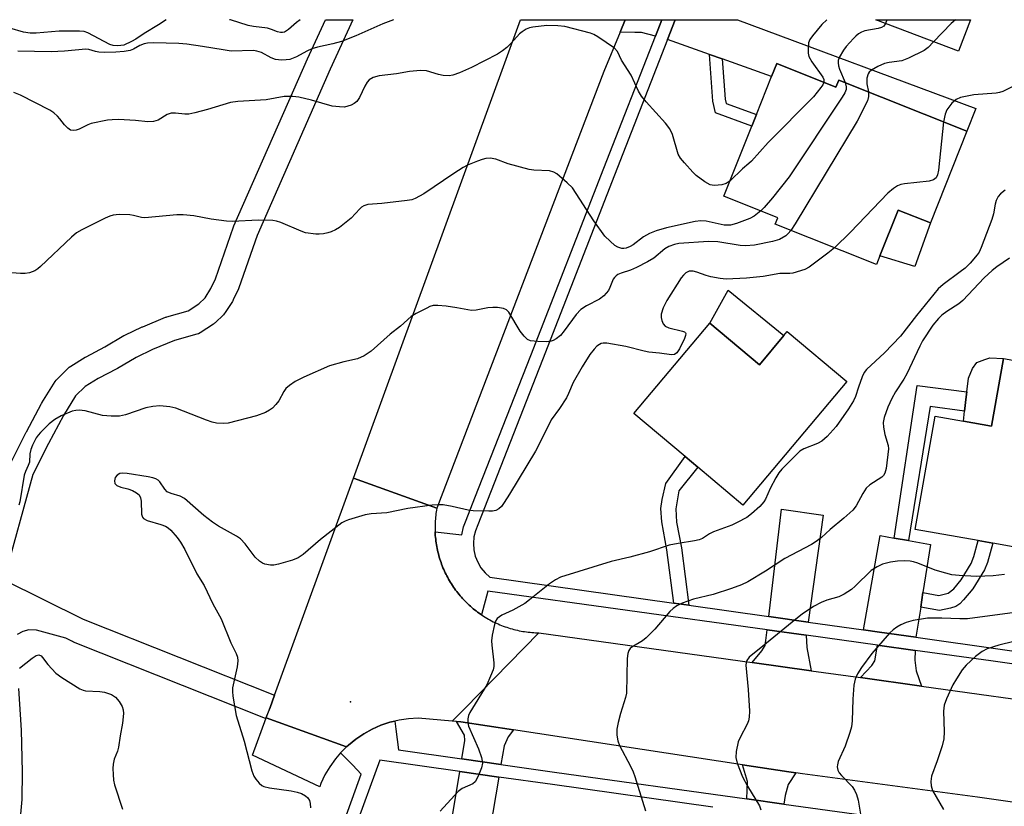
# Model space of a CAD drawing. Units: inches. Extents: x 1297759 to 1303759, y 481451 to 485451.
# Drawn here: x 1298664 to 1298901, y 485262 to 485451 of the extents above; entities that cross this region are included whole.
import ezdxf

# ---------------------------------------------------------------- set-up
doc = ezdxf.new("R2010")
doc.units = ezdxf.units.IN
doc.header["$MEASUREMENT"] = 0
for name, color, linetype in [('BLDG-Footprint', 5, 'Continuous'), ('CULTRL-Pad', 6, 'Continuous'), ('ELEV-Spot Elevation', 7, 'Continuous'), ('TRANS-Driveway', 251, 'Continuous'), ('TRANS-Non Street Sidewalk', 7, 'Continuous'), ('TRANS-Road', 130, 'Continuous'), ('TRANS-Street Sidewalk', 7, 'Continuous'), ('Undefined', 1, 'Continuous')]:
    doc.layers.add(name, color=color, linetype=linetype)

msp = doc.modelspace()

# ---------------------------------------------------------------- linework, layer by layer
at = {"layer": 'BLDG-Footprint'}
for points, elevation in [([(1298892.52, 485451.29), (1298889.64, 485443.72), (1298869.72, 485451.29)], 312.57), ([(1298845.88, 485440.73), (1298860.14, 485435.05), (1298860.83, 485436.77), (1298891.68, 485424.47), (1298882.87, 485402.37), (1298875.11, 485405.46), (1298870.72, 485394.47), (1298869.88, 485392.35), (1298845.54, 485402.06), (1298846.16, 485403.61), (1298833.16, 485408.8), (1298839.88, 485425.67), (1298840.99, 485428.45), (1298844.65, 485437.64)], 312.02), ([(1298829.77, 485378.24), (1298841.7, 485368.22), (1298847.61, 485375.26), (1298848.42, 485376.22), (1298862.74, 485364.2), (1298837.75, 485334.42), (1298826.92, 485343.52), (1298823.83, 485346.11), (1298811.49, 485356.46)], 307.56), ([(1298922.04, 485365.89), (1298914.25, 485322.31), (1298897.9, 485325.23), (1298894.41, 485325.86), (1298879.19, 485328.58), (1298884.06, 485355.82), (1298890.82, 485354.61), (1298897.57, 485353.41), (1298900.49, 485369.74)], 302.75)]:
    msp.add_lwpolyline(points, close=True, dxfattribs=dict(at, elevation=elevation))
at = {"layer": 'CULTRL-Pad'}
for points in [[(1298882.87, 485402.37), (1298879.13, 485391.91), (1298870.73, 485394.47), (1298875.11, 485405.46)], [(1298847.61, 485375.26), (1298841.7, 485368.22), (1298829.77, 485378.24), (1298834.2, 485386.19)], [(1298900.49, 485369.74), (1298897.57, 485353.41), (1298890.82, 485354.61), (1298891.11, 485357.06), (1298891.52, 485360.52), (1298891.65, 485361.66), (1298892.05, 485365.01), (1298893.01, 485367.34), (1298894.08, 485368.72), (1298895.99, 485369.46), (1298897.16, 485369.89)]]:
    msp.add_lwpolyline(points, close=True, dxfattribs=at)
at = {"layer": 'ELEV-Spot Elevation'}
msp.add_point((1298743.23, 485287.02, 306.83), dxfattribs=at)
at = {"layer": 'TRANS-Driveway'}
for points in [[(1298818.22, 485451.3), (1298816.68, 485447.32), (1298813.3, 485448.23), (1298811.69, 485448.23), (1298808.19, 485448.32), (1298809.42, 485451.3)], [(1298832.76, 485441.87), (1298829.67, 485442.96), (1298819.59, 485446.55), (1298821.44, 485451.3), (1298836.4, 485451.29), (1298893.85, 485429.92), (1298891.68, 485424.47), (1298860.83, 485436.77), (1298860.14, 485435.05), (1298845.88, 485440.73), (1298844.65, 485437.64)], [(1298853.43, 485306.25), (1298843.96, 485307.59), (1298847.02, 485333.47), (1298857.08, 485331.96)], [(1298874.15, 485326.48), (1298877.58, 485325.86), (1298882.89, 485324.92), (1298881.08, 485313.34), (1298880.53, 485309.85), (1298879.4, 485302.59), (1298870.64, 485303.82), (1298866.8, 485304.36), (1298870.77, 485327.08)], [(1298852.98, 485303.07), (1298853.13, 485300.1), (1298854.14, 485294.53), (1298839.95, 485296.51), (1298842.27, 485299.29), (1298843.07, 485300.58), (1298843.27, 485301.78), (1298843.58, 485304.37)], [(1298879.19, 485299.44), (1298879.12, 485297.11), (1298879.44, 485294.5), (1298880.73, 485290.82), (1298866.04, 485292.87), (1298868.76, 485295.78), (1298869.53, 485296.89), (1298870.14, 485300.69)], [(1298782.5, 485280.28), (1298781.25, 485278.65), (1298780.25, 485276.46), (1298779.49, 485271.96), (1298770.07, 485273.29), (1298770.81, 485277.74), (1298770.72, 485278.98), (1298768.8, 485282.3), (1298769.82, 485282.21)], [(1298778.97, 485268.93), (1298776.78, 485256.11), (1298776.14, 485252.31), (1298769.15, 485211.36), (1298770.02, 485206.97), (1298771.01, 485206.2), (1298773.64, 485205.31), (1298783.24, 485203.87), (1298792.5, 485202.59), (1298791.9, 485198.22), (1298796.36, 485197.6), (1298793.49, 485185.95), (1298757.47, 485197.32), (1298769.57, 485270.26)], [(1298850.47, 485269.95), (1298848.64, 485267.11), (1298847.89, 485264.5), (1298847.58, 485262.43), (1298838.67, 485263.67), (1298838.88, 485267.88), (1298837.63, 485271.88), (1298848.82, 485270.17)]]:
    msp.add_lwpolyline(points, close=True, dxfattribs=at)
at = {"layer": 'TRANS-Non Street Sidewalk'}
for points in [[(1298832.76, 485441.87), (1298833.49, 485432.14), (1298833.7, 485431.13), (1298840.99, 485428.45), (1298839.88, 485425.67), (1298831.12, 485428.89), (1298830.52, 485431.71), (1298829.67, 485442.96)], [(1298877.58, 485325.86), (1298874.15, 485326.48), (1298879.71, 485363.21), (1298891.65, 485361.66), (1298891.52, 485360.52), (1298891.11, 485357.06), (1298882.83, 485358.16)], [(1298824.75, 485310.3), (1298821.13, 485310.81), (1298819.44, 485323.65), (1298818.18, 485330.39), (1298817.98, 485333.59), (1298818.3, 485335.77), (1298819.21, 485339.63), (1298823.83, 485346.11), (1298826.92, 485343.52), (1298822.3, 485337.83), (1298821.55, 485333.54), (1298821.77, 485330.29), (1298822.94, 485324.14)], [(1298880.53, 485309.85), (1298881.08, 485313.34), (1298884.89, 485312.63), (1298887.17, 485313.2), (1298888.51, 485314.26), (1298890.3, 485316.46), (1298892.68, 485320.35), (1298893.33, 485322.07), (1298894.41, 485325.86), (1298897.9, 485325.23), (1298896.58, 485320.61), (1298895.92, 485318.87), (1298893.11, 485314.29), (1298890.88, 485311.57), (1298889.92, 485310.64), (1298889.01, 485310.02), (1298887.71, 485309.57), (1298885.04, 485309.01)]]:
    msp.add_lwpolyline(points, close=True, dxfattribs=at)
for points in [[(1298661.33, 485344.25, 0), (1298665.21, 485351.97, 0), (1298665.24, 485352.04, 0), (1298668.89, 485358.88, 0), (1298668.94, 485358.97, 0), (1298668.99, 485359.05, 0), (1298672.19, 485364.19, 0), (1298672.44, 485364.53, 0), (1298672.64, 485364.75, 0), (1298675.4, 485367.46, 0), (1298675.57, 485367.62, 0), (1298675.93, 485367.87, 0), (1298679.43, 485370.03, 0), (1298679.51, 485370.08, 0), (1298679.61, 485370.14, 0), (1298684.15, 485372.52, 0), (1298688.73, 485375.25, 0), (1298688.98, 485375.38, 0), (1298693.13, 485377.31, 0), (1298693.25, 485377.36, 0), (1298698.76, 485379.65, 0), (1298698.88, 485379.7, 0), (1298699.09, 485379.76, 0), (1298704.18, 485381.2, 0), (1298706.74, 485382.87, 0), (1298708.25, 485384.32, 0), (1298709.67, 485386.54, 0), (1298710.76, 485388.9, 0), (1298715.14, 485401.44, 0), (1298715.22, 485401.63, 0), (1298732.88, 485441.88, 0), (1298737.25, 485451.3, 0), (1298743.86, 485451.3, 0), (1298738.36, 485439.42, 0), (1298720.76, 485399.33, 0), (1298716.37, 485386.77, 0), (1298716.27, 485386.52, 0), (1298715.03, 485383.84, 0), (1298714.91, 485383.59, 0), (1298714.84, 485383.48, 0), (1298713.12, 485380.79, 0), (1298712.89, 485380.47, 0), (1298712.66, 485380.24, 0), (1298710.69, 485378.34, 0), (1298710.54, 485378.21, 0), (1298710.26, 485378, 0), (1298707.07, 485375.92, 0), (1298706.64, 485375.69, 0), (1298706.25, 485375.55, 0), (1298700.89, 485374.03, 0), (1298695.61, 485371.85, 0), (1298691.65, 485370, 0), (1298687.15, 485367.32, 0), (1298687.02, 485367.25, 0), (1298682.49, 485364.87, 0), (1298679.37, 485362.94, 0), (1298677.09, 485360.72, 0), (1298674.14, 485355.97, 0), (1298670.56, 485349.26, 0), (1298666.83, 485341.82, 0), (1298659.84, 485316.41, 0), (1298678.93, 485306.97, 0), (1298724.97, 485288.63, 0), (1298723.9, 485285.71, 0), (1298722.83, 485283.02, 0), (1298676.59, 485301.44, 0), (1298676.37, 485301.54, 0), (1298674.76, 485302.34, 0), (1298667.69, 485304.28, 0), (1298665.84, 485304.36, 0), (1298664.41, 485303.98, 0), (1298663.06, 485303.26, 0)], [(1298663.37, 485290.29, 0), (1298663.95, 485280.25, 0), (1298664.22, 485270.18, 0), (1298664.12, 485263.53, 0), (1298663.68, 485258.24, 0), (1298662.81, 485254.02, 0)]]:
    msp.add_polyline3d(points, dxfattribs=at)
at = {"layer": 'TRANS-Road'}
for points in [[(1298809.42, 485451.3), (1298808.19, 485448.32), (1298804.24, 485438.82), (1298764.05, 485333.68), (1298744, 485340.9), (1298784.2, 485451.3)], [(1298764.05, 485333.68), (1298763.97, 485333.24), (1298763.9, 485332.8), (1298763.84, 485332.37), (1298763.78, 485331.93), (1298763.74, 485331.48), (1298763.7, 485331.05), (1298763.67, 485330.6), (1298763.64, 485330.16), (1298763.63, 485329.72), (1298763.62, 485329.28), (1298763.62, 485328.84), (1298763.62, 485328.39), (1298763.64, 485328), (1298763.64, 485327.95), (1298763.66, 485327.51), (1298763.69, 485327.07), (1298763.73, 485326.63), (1298763.78, 485326.19), (1298763.83, 485325.75), (1298763.89, 485325.31), (1298763.96, 485324.87), (1298764.04, 485324.43), (1298764.12, 485324), (1298764.21, 485323.57), (1298764.31, 485323.14), (1298764.42, 485322.71), (1298764.53, 485322.28), (1298764.65, 485321.85), (1298764.78, 485321.43), (1298764.92, 485321.01), (1298765.06, 485320.59), (1298765.21, 485320.17), (1298765.37, 485319.76), (1298765.53, 485319.35), (1298765.71, 485318.95), (1298765.89, 485318.54), (1298766.07, 485318.14), (1298766.26, 485317.74), (1298766.47, 485317.35), (1298766.67, 485316.95), (1298766.89, 485316.57), (1298767.11, 485316.18), (1298767.33, 485315.8), (1298767.57, 485315.43), (1298767.81, 485315.06), (1298768.06, 485314.69), (1298768.31, 485314.33), (1298768.57, 485313.97), (1298768.83, 485313.61), (1298769.11, 485313.27), (1298769.39, 485312.92), (1298769.67, 485312.58), (1298769.96, 485312.25), (1298770.25, 485311.92), (1298770.56, 485311.59), (1298770.86, 485311.28), (1298771.18, 485310.96), (1298771.49, 485310.66), (1298771.82, 485310.35), (1298772.15, 485310.06), (1298772.48, 485309.76), (1298772.82, 485309.48), (1298773.16, 485309.2), (1298773.51, 485308.93), (1298773.86, 485308.66), (1298774.22, 485308.4), (1298774.58, 485308.15), (1298774.78, 485308.01), (1298774.95, 485307.9), (1298775.32, 485307.66), (1298775.69, 485307.42), (1298776.07, 485307.19), (1298776.46, 485306.97), (1298776.84, 485306.76), (1298777.23, 485306.55), (1298777.63, 485306.35), (1298778.03, 485306.15), (1298778.43, 485305.97), (1298778.83, 485305.79), (1298779.24, 485305.61), (1298779.65, 485305.45), (1298780.06, 485305.29), (1298780.48, 485305.13), (1298780.89, 485304.99), (1298781.31, 485304.85), (1298781.74, 485304.72), (1298782.16, 485304.6), (1298782.59, 485304.49), (1298783.02, 485304.38), (1298783.45, 485304.28), (1298783.88, 485304.18), (1298784.32, 485304.1), (1298784.75, 485304.02), (1298785.19, 485303.95), (1298785.63, 485303.89), (1298786.07, 485303.83), (1298786.51, 485303.79), (1298786.95, 485303.75), (1298787.39, 485303.72), (1298787.83, 485303.69), (1298788.62, 485303.67), (1298770.79, 485285.48), (1298767.77, 485282.39), (1298759.56, 485283.09), (1298757.27, 485282.97), (1298754.99, 485282.65), (1298753.96, 485282.41), (1298752.76, 485282.12), (1298750.58, 485281.39), (1298748.47, 485280.48), (1298746.46, 485279.37), (1298744.55, 485278.09), (1298742.77, 485276.64), (1298742.41, 485276.3), (1298742.32, 485276.2), (1298722.99, 485283.21), (1298723.9, 485285.71), (1298724.97, 485288.63), (1298744, 485340.9)], [(1298742.32, 485276.2), (1298741.12, 485275.04), (1298740.89, 485274.77), (1298739.63, 485273.3), (1298738.29, 485271.43), (1298737.13, 485269.44), (1298736.16, 485267.36), (1298735.86, 485266.56), (1298719.7, 485274.18), (1298722.99, 485283.21)]]:
    msp.add_lwpolyline(points, close=True, dxfattribs=at)
msp.add_lwpolyline([(1298913.41, 485261.35), (1298894.18, 485264.07), (1298852.11, 485269.73), (1298850.47, 485269.95), (1298848.82, 485270.17), (1298837.63, 485271.88), (1298782.5, 485280.28), (1298769.82, 485282.21), (1298768.8, 485282.3), (1298767.77, 485282.39), (1298770.79, 485285.48), (1298788.62, 485303.67), (1298839.95, 485296.51), (1298854.14, 485294.53), (1298866.04, 485292.87), (1298880.73, 485290.82), (1298916.63, 485285.81), (1298930.24, 485283.91), (1298944.94, 485281.86), (1298965.91, 485278.46), (1298979.95, 485276.18), (1298996.88, 485273.43), (1299014.87, 485271.09), (1299029.21, 485269.23)], dxfattribs=at)
at = {"layer": 'TRANS-Street Sidewalk'}
msp.add_lwpolyline([(1298909.17, 485295.22), (1298897.4, 485296.92), (1298879.19, 485299.44), (1298870.14, 485300.69), (1298852.98, 485303.07), (1298843.58, 485304.37), (1298776.33, 485313.67), (1298774.78, 485308.01), (1298774.58, 485308.15), (1298774.22, 485308.4), (1298773.86, 485308.66), (1298773.51, 485308.93), (1298773.16, 485309.2), (1298772.82, 485309.48), (1298772.48, 485309.76), (1298772.15, 485310.06), (1298771.82, 485310.35), (1298771.49, 485310.66), (1298771.18, 485310.96), (1298770.86, 485311.28), (1298770.56, 485311.59), (1298770.25, 485311.92), (1298769.96, 485312.25), (1298769.67, 485312.58), (1298769.39, 485312.92), (1298769.11, 485313.27), (1298768.83, 485313.61), (1298768.57, 485313.97), (1298768.31, 485314.33), (1298768.06, 485314.69), (1298767.81, 485315.06), (1298767.57, 485315.43), (1298767.33, 485315.8), (1298767.11, 485316.18), (1298766.89, 485316.57), (1298766.67, 485316.95), (1298766.47, 485317.35), (1298766.26, 485317.74), (1298766.07, 485318.14), (1298765.89, 485318.54), (1298765.71, 485318.95), (1298765.53, 485319.35), (1298765.37, 485319.76), (1298765.21, 485320.17), (1298765.06, 485320.59), (1298764.92, 485321.01), (1298764.78, 485321.43), (1298764.65, 485321.85), (1298764.53, 485322.28), (1298764.42, 485322.71), (1298764.31, 485323.14), (1298764.21, 485323.57), (1298764.12, 485324), (1298764.04, 485324.43), (1298763.96, 485324.87), (1298763.89, 485325.31), (1298763.83, 485325.75), (1298763.78, 485326.19), (1298763.73, 485326.63), (1298763.69, 485327.07), (1298763.66, 485327.51), (1298763.64, 485327.95), (1298763.64, 485328), (1298770.04, 485327.3), (1298770.49, 485329.16), (1298771.14, 485330.81), (1298773.24, 485336.14), (1298786.71, 485370.47), (1298804.28, 485415.53), (1298816.68, 485447.32), (1298818.22, 485451.3), (1298821.44, 485451.3), (1298819.59, 485446.55), (1298806.84, 485413.84), (1298789.51, 485369.37), (1298773.93, 485329.7), (1298773.35, 485328.26), (1298772.99, 485326.74), (1298772.87, 485325.19), (1298772.98, 485323.64), (1298773.32, 485322.12), (1298773.9, 485320.67), (1298774.67, 485319.33), (1298775.65, 485318.12), (1298776.8, 485317.06), (1298821.13, 485310.81), (1298824.75, 485310.3), (1298843.96, 485307.59), (1298853.43, 485306.25), (1298866.8, 485304.36), (1298870.64, 485303.82), (1298879.4, 485302.59), (1298921.08, 485296.7)], dxfattribs=at)
for points in [[(1298741.16, 485256.72, 0), (1298745.87, 485269.65, 0), (1298743.81, 485271.77, 0), (1298740.89, 485274.77, 0), (1298741.12, 485275.04, 0), (1298742.32, 485276.2, 0), (1298742.41, 485276.3, 0), (1298742.77, 485276.64, 0), (1298744.55, 485278.09, 0), (1298746.46, 485279.37, 0), (1298748.47, 485280.48, 0), (1298750.58, 485281.39, 0), (1298752.76, 485282.12, 0), (1298753.96, 485282.41, 0), (1298754.2, 485280.48, 0), (1298754.81, 485275.45, 0), (1298770.07, 485273.29, 0), (1298779.49, 485271.96, 0), (1298792.36, 485270.14, 0), (1298838.67, 485263.67, 0), (1298847.58, 485262.43, 0), (1298879.65, 485257.95, 0)], [(1298830.49, 485261.72, 0), (1298791.93, 485267.1, 0), (1298778.97, 485268.93, 0), (1298769.57, 485270.26, 0), (1298750.35, 485272.98, 0), (1298744.03, 485255.64, 0)]]:
    msp.add_polyline3d(points, dxfattribs=at)
at = {"layer": 'Undefined'}
msp.add_line((1298872.37, 485451.29, 312), (1298872.06, 485450.4, 312), dxfattribs=at)
for points, elevation in [([(1298753.66, 485451.31), (1298751.05, 485450.32), (1298744.54, 485447.44), (1298741.09, 485446.09), (1298739, 485445.46), (1298735.32, 485444.73), (1298734, 485444.33), (1298732.75, 485443.76), (1298730.24, 485442.33), (1298728.66, 485441.76), (1298727.79, 485441.63), (1298726.62, 485441.58), (1298725.2, 485441.75), (1298724.16, 485442.15), (1298721.85, 485443.39), (1298720.75, 485443.76), (1298719.9, 485443.93), (1298714.57, 485443.77), (1298712.61, 485444.02), (1298707.67, 485444.86), (1298703.89, 485445.41), (1298701.97, 485445.55), (1298695.87, 485445.73), (1298694.43, 485445.68), (1298693.6, 485445.51), (1298692.56, 485445.08), (1298691.03, 485444.18), (1298690.23, 485443.89), (1298688.82, 485443.65), (1298686.78, 485443.49), (1298684.12, 485443.44), (1298682.65, 485443.49), (1298681.85, 485443.64), (1298680.31, 485444.13), (1298679.59, 485444.21), (1298674.38, 485443.72), (1298671.22, 485443.6), (1298663.2, 485443.77)], 316), ([(1298857.9, 485451.3), (1298856.71, 485450.18), (1298854.46, 485447.43), (1298853.86, 485446.52), (1298853.56, 485445.77), (1298853.43, 485444.09), (1298853.48, 485443.24), (1298853.64, 485442.42), (1298854.3, 485441.19), (1298856.95, 485437.47), (1298857.18, 485436.89), (1298857.19, 485436.22)], 314), ([(1298872.06, 485450.4), (1298871.65, 485449.79), (1298871.07, 485449.45), (1298870.27, 485449.21), (1298867.09, 485448.6), (1298866.28, 485448.32), (1298865.53, 485447.91), (1298864.9, 485447.38), (1298864.34, 485446.78), (1298862.6, 485444.82), (1298861.93, 485443.94), (1298860.92, 485442.23), (1298860.67, 485441.46), (1298860.65, 485440.96), (1298860.77, 485440.19), (1298861, 485439.43), (1298862.38, 485436.15)], 312), ([(1298888.89, 485451.29), (1298887.9, 485450.39), (1298883.65, 485445.99)], 310), ([(1298916.16, 485451.29), (1298915.96, 485450.86), (1298912.29, 485443.91), (1298910.61, 485441.18), (1298909.67, 485440.07), (1298907.32, 485437.85), (1298906.17, 485436.95), (1298901.76, 485434.7), (1298900.29, 485434.03), (1298899.53, 485433.77), (1298898.69, 485433.61), (1298893.34, 485433.24), (1298890.12, 485432.55), (1298889.04, 485432.12), (1298888, 485431.2), (1298886.81, 485429.62), (1298886.4, 485428.57), (1298886.06, 485426.71)], 308), ([(1298834.64, 485412.52), (1298833.73, 485411.87), (1298832.65, 485411.56), (1298830.91, 485411.39), (1298830.35, 485411.43), (1298829.82, 485411.57), (1298828.6, 485412.25), (1298826.52, 485413.79), (1298825.67, 485414.6), (1298823.67, 485416.8), (1298822.73, 485417.93), (1298822.19, 485418.93), (1298820.76, 485423.69), (1298820.16, 485425.02), (1298819.07, 485426.42), (1298814.47, 485431.51), (1298813.33, 485432.89), (1298812.64, 485434.08), (1298810.81, 485437.98), (1298808.51, 485441.6), (1298807.56, 485443.65), (1298806.86, 485444.43), (1298802.81, 485447.19), (1298801.81, 485447.74), (1298801.01, 485448.04), (1298794.87, 485449.66), (1298793.15, 485449.84), (1298790.54, 485449.9), (1298787.17, 485449.53), (1298786.36, 485449.35), (1298785.59, 485449.02), (1298784.63, 485448.41), (1298783.96, 485447.87), (1298781.85, 485445.56), (1298780.91, 485444.64), (1298779.85, 485443.81), (1298778.65, 485443.01), (1298772.43, 485439.77), (1298769.51, 485438.52), (1298767.89, 485437.93), (1298767.06, 485437.78), (1298765.58, 485437.86), (1298764.42, 485438.1), (1298761.58, 485438.96), (1298760.14, 485439.06), (1298757.5, 485438.86), (1298754.32, 485438.29), (1298750.16, 485437.8), (1298748.76, 485437.41), (1298747.8, 485436.85), (1298747.27, 485436.27), (1298746.73, 485435.3), (1298745.46, 485432.57), (1298744.82, 485431.63), (1298744.17, 485431.14), (1298743.43, 485430.75), (1298742.64, 485430.45), (1298741.82, 485430.28), (1298740.64, 485430.29), (1298738.88, 485430.51), (1298733.88, 485431.92), (1298730.84, 485432.67), (1298729.39, 485432.8), (1298727.34, 485432.78), (1298722.93, 485432.03), (1298716.14, 485431.58), (1298714.38, 485431.38), (1298708.88, 485429.71), (1298705.76, 485428.87), (1298704.34, 485428.56), (1298703.37, 485428.52), (1298701.13, 485428.83), (1298700.1, 485428.81), (1298699.15, 485428.46), (1298696.93, 485427.1), (1298695.87, 485426.8), (1298694.47, 485426.74), (1298691.52, 485427.04), (1298687.39, 485427.24), (1298685.93, 485427.23), (1298684.78, 485427.09), (1298680.81, 485426.28), (1298680, 485425.97), (1298677.97, 485424.91), (1298677.23, 485424.67), (1298676.5, 485424.59), (1298675.89, 485424.73), (1298675.21, 485425.17), (1298674.4, 485425.99), (1298673.29, 485427.43), (1298672.7, 485428.08), (1298671.84, 485428.88), (1298670.89, 485429.55), (1298663.83, 485433.13), (1298662.23, 485433.77)], 314), ([(1298883.65, 485445.99), (1298882.31, 485444.63), (1298881.34, 485443.87), (1298877.61, 485442.02), (1298875.96, 485441.43), (1298872.93, 485441.03), (1298871.81, 485440.76), (1298870.18, 485440.05), (1298868.67, 485439.12), (1298868.17, 485438.66), (1298867.91, 485438.3), (1298867.6, 485437.26), (1298867.56, 485435.83), (1298867.94, 485433.93)], 310), ([(1298857.19, 485436.22), (1298856.96, 485435.66), (1298856.52, 485434.96), (1298854.7, 485432.72), (1298843.85, 485421.72), (1298839.82, 485417.22), (1298839.2, 485416.64), (1298837.62, 485415.4), (1298834.64, 485412.52)], 314), ([(1298862.38, 485436.15), (1298862.62, 485435.15), (1298862.58, 485434.48), (1298862.27, 485433.7), (1298861.65, 485432.69), (1298848.89, 485413.5), (1298844.84, 485408.42), (1298842.86, 485406.08), (1298842.03, 485405.26)], 312), ([(1298867.94, 485433.93), (1298868, 485432.8), (1298867.72, 485431.74), (1298865.25, 485426.87), (1298850.32, 485402.14), (1298849.29, 485400.56)], 310), ([(1298886.06, 485426.71), (1298884.86, 485415.05), (1298884.61, 485413.93), (1298884.23, 485413.25), (1298883.64, 485412.77), (1298882.56, 485412.46), (1298876.63, 485411.77), (1298875.78, 485411.61), (1298874.97, 485411.28), (1298873.97, 485410.68), (1298872.66, 485409.51), (1298863.66, 485400.14), (1298859.76, 485396.39)], 308), ([(1298842.03, 485405.26), (1298840.44, 485404.03), (1298839.44, 485403.46), (1298836.17, 485402.22), (1298834.78, 485401.84), (1298834.05, 485401.79), (1298833.25, 485401.85), (1298828.86, 485402.79), (1298827.61, 485402.89), (1298826.22, 485402.7), (1298819.35, 485401.17), (1298816.86, 485400.45), (1298815.24, 485399.86), (1298813.78, 485399), (1298811.3, 485397.12), (1298810.62, 485396.7), (1298809.61, 485396.28), (1298809.06, 485396.2), (1298808.57, 485396.23), (1298807.61, 485396.52), (1298806.9, 485396.96), (1298805.78, 485397.94), (1298804.53, 485399.22), (1298801.83, 485402.89), (1298796.68, 485410.78), (1298795.46, 485412.06), (1298792.98, 485414.2), (1298792.23, 485414.61), (1298791.16, 485414.9), (1298787.42, 485415.06), (1298786.29, 485415.22), (1298781.26, 485416.62), (1298778.26, 485417.73), (1298776.9, 485417.93), (1298775.82, 485417.9), (1298774.98, 485417.68), (1298773.88, 485417.28), (1298771.42, 485416.25), (1298770.37, 485415.73), (1298768.14, 485414.28), (1298760.96, 485409.37), (1298758.87, 485408.22), (1298758.05, 485407.97), (1298756.91, 485407.77), (1298750.83, 485407.03), (1298747.46, 485406.77), (1298746.5, 485406.51), (1298745.93, 485406.15), (1298745.52, 485405.78), (1298743.39, 485403.51), (1298740.61, 485401.27), (1298739.64, 485400.69), (1298738.62, 485400.23), (1298737.83, 485399.97), (1298736.77, 485399.75), (1298735.7, 485399.63), (1298734.89, 485399.64), (1298732.44, 485400.02), (1298731.38, 485400.38), (1298726.51, 485402.48), (1298725.46, 485402.8), (1298724.6, 485402.92), (1298721.08, 485403.04), (1298714.87, 485402.74), (1298713.41, 485402.76), (1298709.7, 485403.25), (1298705.52, 485404.1), (1298702.96, 485404.33), (1298701.49, 485404.28), (1298693.78, 485403.58), (1298692.92, 485403.66), (1298691.04, 485404.17), (1298690.18, 485404.29), (1298687.57, 485404.38), (1298686.14, 485404.25), (1298685.31, 485403.98), (1298684.23, 485403.49), (1298678.62, 485400.71), (1298677.34, 485399.97), (1298676.07, 485398.9), (1298668.65, 485391.88), (1298667.98, 485391.31), (1298667.26, 485390.86), (1298666, 485390.39), (1298664.95, 485390.17), (1298663.81, 485390.17), (1298660.69, 485390.4)], 312), ([(1298900.87, 485410.23), (1298899.71, 485409.36), (1298899.2, 485408.71), (1298898.7, 485407.73), (1298898.48, 485406.9), (1298898.08, 485404.59), (1298897.63, 485403.16), (1298895.13, 485396.43), (1298894.62, 485395.36), (1298894.13, 485394.67), (1298892.45, 485392.71), (1298891.21, 485391.49), (1298890.06, 485390.56), (1298885.96, 485387.55), (1298884.77, 485386.5), (1298879.53, 485380.05), (1298875.7, 485375.14), (1298871.79, 485371.1), (1298867.45, 485367.08), (1298866.96, 485366.39), (1298866.46, 485365.33), (1298865.54, 485362.81), (1298864.83, 485360.57), (1298864.38, 485359.54), (1298863.19, 485357.62), (1298860.21, 485353.33), (1298858.02, 485350.96), (1298856.72, 485349.81), (1298855.69, 485349.27), (1298852.41, 485347.94), (1298851.43, 485347.37), (1298847.13, 485343.05), (1298846.38, 485342.19), (1298845.63, 485340.98), (1298844.33, 485338.41), (1298843.2, 485335.88), (1298842.8, 485335.18), (1298841.82, 485334.08), (1298839.83, 485332.28), (1298838.65, 485331.42), (1298836.37, 485330.2), (1298835.04, 485329.62), (1298830.62, 485328), (1298829.69, 485327.49), (1298828, 485326.4), (1298827.23, 485326.06), (1298826.12, 485325.81), (1298822.15, 485325.21), (1298819.95, 485324.75), (1298815.24, 485323.16), (1298810.53, 485321.86), (1298806.02, 485320.83), (1298793.85, 485317.06), (1298792.6, 485316.43), (1298791.16, 485315.48), (1298786.39, 485311.61), (1298785.2, 485310.75), (1298782.35, 485309.14), (1298779.71, 485307.91), (1298778.58, 485307.11), (1298778.16, 485306.44), (1298777.91, 485305.66), (1298777.41, 485303.13), (1298777.23, 485301.72), (1298777.26, 485300.68), (1298777.74, 485296.42), (1298777.74, 485295.57), (1298777.6, 485294.76), (1298777, 485293.19), (1298776.06, 485291.15), (1298772.01, 485284.51), (1298771.64, 485283.72), (1298771.48, 485282.96), (1298771.51, 485281.96), (1298771.7, 485281.18), (1298774.06, 485275.75), (1298774.8, 485273.61), (1298775.02, 485272.27), (1298774.79, 485271.17), (1298773.96, 485268.98), (1298773.28, 485267.77), (1298772.68, 485267.31), (1298770.15, 485266.16), (1298769.2, 485265.48), (1298764.82, 485260.69)], 306), ([(1298849.29, 485400.56), (1298848.66, 485399.81), (1298848.04, 485399.26), (1298846.55, 485398.4), (1298844.85, 485397.88), (1298840.52, 485397.02), (1298838.37, 485396.86), (1298837.09, 485396.92), (1298831.69, 485397.78), (1298829.48, 485397.91), (1298822.33, 485397.38), (1298821.23, 485397.18), (1298819.9, 485396.71), (1298818.91, 485396.12), (1298816.26, 485393.91), (1298814.75, 485392.97), (1298812.12, 485391.61), (1298810.64, 485391.01), (1298808.44, 485390.27), (1298807.66, 485389.91), (1298807.2, 485389.6), (1298806.81, 485389.23), (1298806.49, 485388.79), (1298805.7, 485386.81), (1298805.34, 485386.11), (1298804.23, 485384.78), (1298803.21, 485383.98), (1298800.1, 485382.44), (1298798.75, 485381.5), (1298797.62, 485380.29), (1298794.74, 485376.38), (1298793.83, 485375.27), (1298792.79, 485374.44), (1298792.09, 485374.07), (1298791.56, 485373.89), (1298790.43, 485373.72), (1298788.35, 485373.78), (1298786.62, 485373.99), (1298785.87, 485374.33), (1298785.05, 485375.12), (1298784.13, 485376.31), (1298781.39, 485380.86), (1298780.82, 485381.44), (1298780.08, 485381.75), (1298778.68, 485381.99), (1298777.52, 485382.03), (1298776.37, 485381.89), (1298773.51, 485381.37), (1298772.36, 485381.32), (1298768.88, 485381.95), (1298766.31, 485382.31), (1298764.31, 485382.52), (1298763.19, 485382.48), (1298762.4, 485382.23), (1298761.63, 485381.88), (1298759.09, 485380.54), (1298757.87, 485379.8), (1298755.27, 485377.54), (1298752.78, 485375.55), (1298748.24, 485371.51), (1298747.56, 485370.98), (1298746.54, 485370.37), (1298744.93, 485369.67), (1298741.64, 485368.95), (1298738.25, 485367.99), (1298732.06, 485365.24), (1298729.98, 485364.18), (1298728.56, 485363.23), (1298727.72, 485362.5), (1298727.22, 485361.81), (1298726.01, 485359.55), (1298725.29, 485358.62), (1298724.47, 485357.77), (1298723.78, 485357.27), (1298722.77, 485356.75), (1298720.63, 485355.94), (1298713.78, 485354.18), (1298712.68, 485354.09), (1298711.02, 485354.16), (1298709.93, 485354.38), (1298708.62, 485354.84), (1298701.21, 485357.77), (1298699.76, 485358.08), (1298697.39, 485358.31), (1298695.66, 485358.15), (1298693.96, 485357.81), (1298689.07, 485356.17), (1298687.68, 485355.86), (1298685.62, 485355.83), (1298683.55, 485355.98), (1298679.4, 485357.11), (1298677.97, 485357.25), (1298677.11, 485357.19), (1298676.28, 485357.01), (1298673.64, 485355.95), (1298672.11, 485355.05), (1298670.74, 485353.95), (1298668.61, 485351.94), (1298668.06, 485351.28), (1298667.61, 485350.58), (1298666.7, 485348.86), (1298666.3, 485347.84), (1298666.1, 485346.79), (1298665.97, 485344.74), (1298665.71, 485343.97), (1298664.99, 485342.48), (1298664.72, 485341.66), (1298663.64, 485335.23), (1298663.42, 485334.38)], 310), ([(1298859.76, 485396.39), (1298858.2, 485395.06), (1298853.71, 485391.69), (1298852.67, 485391.18), (1298849.77, 485390.31), (1298849.04, 485390.23), (1298846.59, 485390.18), (1298842.61, 485389.5), (1298838.57, 485389.05), (1298833.68, 485388.84), (1298832.25, 485388.96), (1298829.98, 485389.36), (1298828.86, 485389.69), (1298826.63, 485390.54), (1298825.8, 485390.76), (1298824.81, 485390.72), (1298824, 485390.34), (1298823.43, 485389.8), (1298822.91, 485389.11), (1298819.43, 485383.71), (1298818.53, 485381.96), (1298818.02, 485380.42), (1298818.03, 485379.63), (1298818.23, 485378.84), (1298818.55, 485378.11), (1298819, 485377.5), (1298819.9, 485377.08), (1298823.21, 485376.34), (1298823.66, 485376.16), (1298823.94, 485375.9), (1298823.98, 485375.72), (1298823.93, 485375.27), (1298823.64, 485374.51), (1298822.45, 485372.05), (1298821.85, 485371.08), (1298821.27, 485370.66), (1298820.53, 485370.58), (1298817.62, 485371.03), (1298815.11, 485371.21), (1298813.99, 485371.45), (1298809.57, 485372.65), (1298804.95, 485373.43), (1298804.11, 485373.44), (1298803.62, 485373.33), (1298803.19, 485373.11), (1298802.59, 485372.68), (1298801.9, 485371.97), (1298800.87, 485370.65), (1298799, 485367.71), (1298796.87, 485363.95), (1298795.77, 485361.26), (1298795.28, 485360.27), (1298793.55, 485357.65), (1298791.54, 485354.99), (1298789.42, 485350.54), (1298787.79, 485347.43), (1298781.51, 485337.04), (1298780.27, 485335.04), (1298779.59, 485334.11), (1298778.97, 485333.54), (1298778.25, 485333.14), (1298777.43, 485332.98), (1298776.56, 485332.93), (1298772.76, 485333), (1298771.63, 485333.19), (1298767.75, 485334.11), (1298765.54, 485334.46), (1298764.41, 485334.52), (1298762.94, 485334.38), (1298757.04, 485333.58), (1298751.98, 485332.59), (1298748.22, 485332.33), (1298746.78, 485332.1), (1298742.78, 485330.87), (1298741.95, 485330.55), (1298741.19, 485330.12), (1298736.08, 485326.15), (1298731.85, 485322.55), (1298730.68, 485321.72), (1298729.34, 485321.19), (1298725.96, 485320.21), (1298724.83, 485319.97), (1298723.99, 485319.95), (1298722.63, 485320.21), (1298722.11, 485320.43), (1298721.38, 485320.9), (1298720.34, 485321.91), (1298717.91, 485325.12), (1298716.77, 485326.33), (1298715.86, 485326.95), (1298711.51, 485329.34), (1298710.03, 485330.29), (1298707.99, 485331.95), (1298703.3, 485335.98), (1298702.3, 485336.56), (1298700.11, 485337.2), (1298699.16, 485337.64), (1298698.61, 485338.22), (1298697.33, 485340.05), (1298696.98, 485340.39), (1298696.44, 485340.75), (1298695.7, 485341.02), (1298694.57, 485341.24), (1298689.48, 485342.02), (1298688.44, 485342.09), (1298687.73, 485341.99), (1298687.06, 485341.64), (1298686.62, 485341.03), (1298686.42, 485340.29), (1298686.5, 485339.62), (1298687, 485339.15), (1298688, 485338.74), (1298689.64, 485338.33), (1298690.75, 485337.93), (1298691.77, 485337.39), (1298692.37, 485336.87), (1298692.7, 485336.17), (1298692.87, 485335.37), (1298692.96, 485332.21), (1298693.18, 485331.54), (1298693.47, 485331.2), (1298694.35, 485330.74), (1298697.64, 485329.78), (1298698.71, 485329.35), (1298699.36, 485328.93), (1298700, 485328.37), (1298701.55, 485326.64), (1298702.37, 485325.47), (1298703.38, 485323.75), (1298706.31, 485317.85), (1298708.01, 485315.03), (1298710.16, 485310.62), (1298712.16, 485307.04), (1298714.48, 485301.24), (1298715.77, 485298.68), (1298716.09, 485297.79), (1298716.13, 485296.94), (1298715.95, 485295.48), (1298714.89, 485290.4), (1298714.84, 485289.55), (1298714.94, 485288.4), (1298715.78, 485283.79), (1298717.69, 485277.59), (1298719.49, 485270.44), (1298720.01, 485269.13), (1298720.5, 485268.4), (1298721.25, 485267.5), (1298721.89, 485266.92), (1298722.37, 485266.65), (1298723.75, 485266.32), (1298728.99, 485265.61), (1298730.42, 485265.33), (1298731.46, 485264.95), (1298732.41, 485264.43), (1298732.97, 485263.91), (1298733.36, 485263.27), (1298733.55, 485262.6), (1298733.61, 485261.54)], 308), ([(1298901.88, 485393.88), (1298898.83, 485391.8), (1298897.71, 485390.92), (1298895.79, 485389.14), (1298890.72, 485383.72), (1298889.69, 485382.91), (1298886.79, 485381.01), (1298885.66, 485380.13), (1298884.84, 485379.37), (1298883.47, 485377.75), (1298880.98, 485374.01), (1298880.3, 485372.7), (1298877.22, 485366.03), (1298876.49, 485364.77), (1298874.44, 485361.66), (1298873.62, 485360.13), (1298872.65, 485358.01), (1298871.76, 485355.48), (1298871.53, 485354.34), (1298871.58, 485353.19), (1298871.9, 485351.45), (1298872.67, 485348.77), (1298872.76, 485347.97), (1298872.2, 485343.27), (1298871.92, 485342.09), (1298871.56, 485341.52), (1298871.16, 485341.16), (1298868.27, 485339.27), (1298867.44, 485338.53), (1298866.58, 485337.22), (1298865, 485334.28), (1298864.17, 485333.18), (1298862.06, 485331.26), (1298858.75, 485328.52), (1298856.68, 485326.61), (1298855.39, 485325.62), (1298854.21, 485324.9), (1298847.86, 485321.55), (1298843.18, 485318.55), (1298838.92, 485315.98), (1298837.37, 485315.24), (1298834.98, 485314.33), (1298830.56, 485312.91), (1298825.88, 485311.75), (1298823.14, 485310.8), (1298821.85, 485310.19), (1298820.95, 485309.54), (1298820.13, 485308.78), (1298816.52, 485304.58), (1298814.45, 485302.47), (1298813.53, 485301.74), (1298811.03, 485300.21), (1298810.6, 485299.85), (1298810.27, 485299.44), (1298810.01, 485298.67), (1298809.9, 485297.51), (1298809.68, 485289.17), (1298809.45, 485288.06), (1298808.23, 485284.25), (1298807.68, 485282.08), (1298807.38, 485280.44), (1298807.41, 485279.03), (1298807.63, 485277.63), (1298808, 485276.55), (1298810.67, 485271.56), (1298811.3, 485270.21), (1298811.71, 485269.1), (1298814.28, 485260.78)], 304), ([(1298900.69, 485317.72), (1298898, 485317.4), (1298893.95, 485317.23), (1298889.81, 485317.47), (1298888.05, 485317.66), (1298886.6, 485317.99), (1298884.03, 485318.74), (1298879.88, 485320.43), (1298878.83, 485320.76), (1298878.01, 485320.9), (1298876.61, 485320.98), (1298874.93, 485320.93), (1298873.25, 485320.65), (1298871.33, 485320.17), (1298870.05, 485319.57), (1298868.62, 485318.64), (1298864.79, 485314.86), (1298863.86, 485314.13), (1298862.15, 485312.97), (1298860.86, 485312.32), (1298857.91, 485311.52), (1298856.55, 485310.98), (1298854.72, 485309.98), (1298852.02, 485308.18), (1298850.44, 485306.96), (1298842.57, 485300.42), (1298839.25, 485297.79), (1298838.66, 485296.96), (1298838.51, 485296.46), (1298838.47, 485295.9), (1298839.01, 485290), (1298839.31, 485284.76), (1298839.28, 485283.32), (1298839.1, 485282.46), (1298838.79, 485281.64), (1298837.07, 485278.48), (1298836.61, 485277.4), (1298836.11, 485275.11), (1298836.02, 485273.68), (1298836.37, 485272.28), (1298837.66, 485268.98), (1298838.83, 485266.74), (1298841.71, 485261.99), (1298842.06, 485261.04)], 302), ([(1298903.2, 485308.53), (1298891.8, 485307.06), (1298889.96, 485307.03), (1298885.62, 485307.21), (1298882.16, 485307.18), (1298878.71, 485306.61), (1298877.05, 485306.13), (1298875.76, 485305.56), (1298874.78, 485305.02), (1298873.89, 485304.37), (1298873.06, 485303.56), (1298868.78, 485298.65), (1298866.29, 485295.3), (1298865.33, 485293.8), (1298864.74, 485292.47), (1298864.45, 485291.09), (1298864.18, 485287.7), (1298864.01, 485282.46), (1298863.84, 485281.02), (1298863.45, 485279.65), (1298862.33, 485276.38), (1298860.67, 485272.67), (1298860.47, 485271.86), (1298860.46, 485271.36), (1298860.61, 485270.62), (1298860.94, 485269.92), (1298861.47, 485269.28), (1298864.02, 485266.68), (1298864.57, 485265.8), (1298865.05, 485264.71), (1298865.46, 485263.33), (1298866.08, 485259.99)], 300), ([(1298906.85, 485302.51), (1298899.34, 485300.67), (1298896.57, 485299.78), (1298895.32, 485299.13), (1298893.75, 485298), (1298891.47, 485295.87), (1298890.55, 485294.78), (1298889.13, 485292.6), (1298888.3, 485291.1), (1298886.75, 485287.78), (1298886.16, 485286.21), (1298886.01, 485284.8), (1298886.19, 485279.82), (1298886.09, 485278.13), (1298885.67, 485276.45), (1298884.52, 485272.87), (1298883.14, 485269.16), (1298882.94, 485267.84), (1298883.03, 485266.79), (1298883.41, 485265.72), (1298886, 485261.08)], 298), ([(1298663.58, 485295.18), (1298666.64, 485297.59), (1298667.57, 485298.21), (1298668.23, 485298.4), (1298668.81, 485298.11), (1298669.14, 485297.75), (1298670.4, 485296), (1298672.37, 485293.96), (1298673.8, 485292.91), (1298678.09, 485290.2), (1298678.89, 485289.85), (1298679.44, 485289.72), (1298682.92, 485289.53), (1298684.08, 485289.36), (1298685.75, 485288.78), (1298686.71, 485288.16), (1298687.59, 485287.09), (1298688.3, 485285.89), (1298688.55, 485285.11), (1298688.6, 485284.25), (1298688.42, 485281.9), (1298687.79, 485278.86), (1298687.44, 485276.14), (1298687.15, 485275.14), (1298686.39, 485273.25), (1298686.1, 485272.05), (1298686.05, 485270.98), (1298686.12, 485269.58), (1298686.25, 485268.18), (1298686.48, 485267.06), (1298688.4, 485261.22)], 310)]:
    msp.add_lwpolyline(points, dxfattribs=dict(at, elevation=elevation))
for points in [[(1298698.87, 485451.31, 318), (1298697.06, 485450.11, 318), (1298693.56, 485447.99, 318), (1298691.59, 485446.61, 318), (1298690.58, 485446.02, 318), (1298688.67, 485445.2, 318), (1298687.24, 485444.98, 318), (1298686.13, 485445.08, 318), (1298685.35, 485445.32, 318), (1298680.01, 485448.14, 318), (1298679.13, 485448.43, 318), (1298678, 485448.56, 318), (1298673.15, 485448.56, 318), (1298667.59, 485448.06, 318), (1298666.12, 485448.04, 318), (1298664.57, 485448.28, 318), (1298661.27, 485449.27, 318)], [(1298731.14, 485451.31, 318), (1298730.28, 485450.65, 318), (1298728.32, 485448.93, 318), (1298727.41, 485448.34, 318), (1298726.92, 485448.2, 318), (1298726.41, 485448.19, 318), (1298725.7, 485448.39, 318), (1298724.28, 485448.98, 318), (1298723.32, 485449.28, 318), (1298719.92, 485449.69, 318), (1298718.63, 485449.92, 318), (1298714.42, 485451.24, 318), (1298714.14, 485451.31, 318)]]:
    msp.add_polyline3d(points, dxfattribs=at)

doc.saveas('drawing.dxf')
